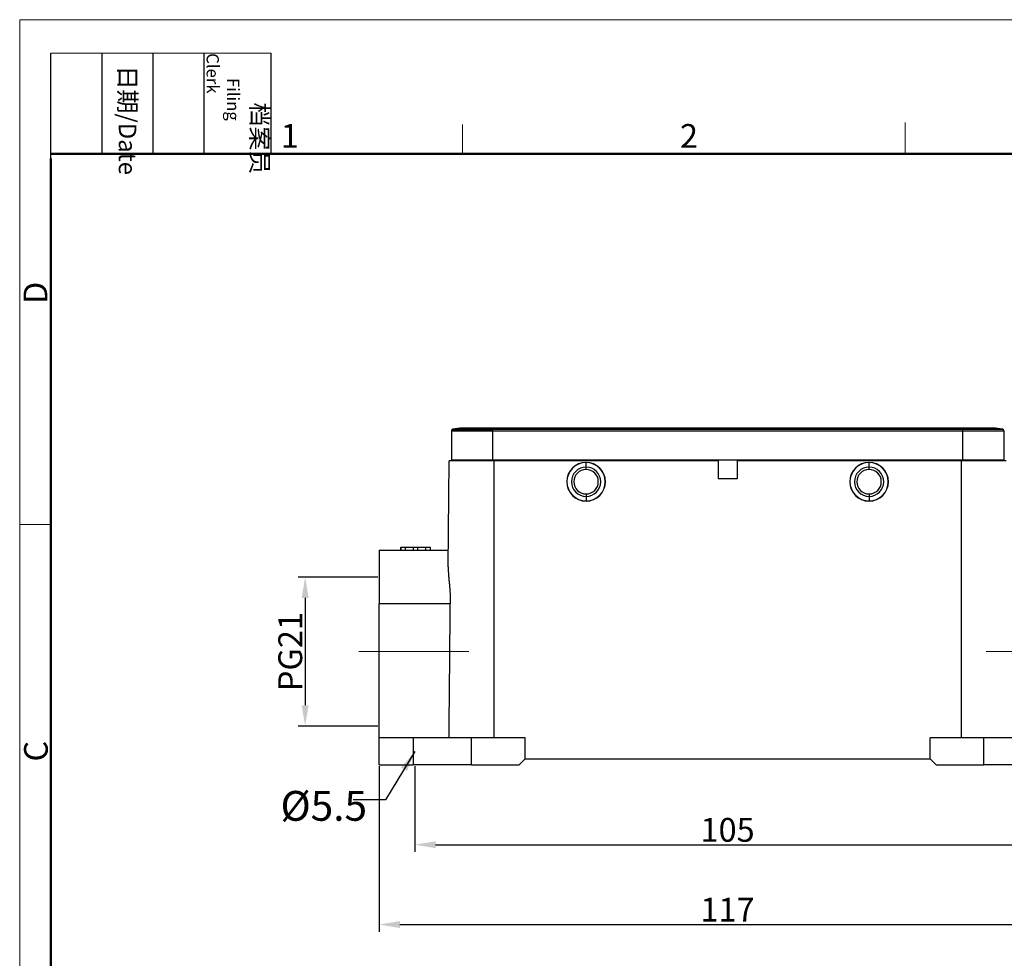
# Model space of a CAD drawing. Units: millimetres. Extents: x 4082 to 4528, y 1513 to 1828.
# Drawn here: x 4082 to 4248, y 1671 to 1828 of the extents above; entities that cross this region are included whole.
import ezdxf

# ---------------------------------------------------------------- set-up
doc = ezdxf.new("R2010")
doc.units = ezdxf.units.MM
doc.header["$LTSCALE"] = 65.395
doc.header["$PDMODE"] = 3
doc.header["$PDSIZE"] = 8
doc.linetypes.add('CENTER', pattern=[0.6, 0.375, -0.075, 0.075, -0.075])
doc.layers.get('0').update_dxf_attribs({"linetype": 'CONTINUOUS', "lineweight": 30})
doc.layers.get('Defpoints').update_dxf_attribs({"linetype": 'CONTINUOUS'})
for name, color, linetype, lineweight in [('Cen', 1, 'CENTER', 15), ('Dim', 3, 'CONTINUOUS', 15), ('图框', 7, 'CONTINUOUS', 20)]:
    doc.layers.add(name, color=color, linetype=linetype, lineweight=lineweight)
doc.styles.add('Romans字体', font='romans.shx', dxfattribs={"width": 0.75})
doc.styles.get("Standard").update_dxf_attribs({"font": 'SIMFANG.TTF', "width": 0.75})
doc.dimstyles.new('01', dxfattribs={"dimtxt": 4, "dimasz": 3.5, "dimexe": 1.2, "dimexo": 0.2, "dimgap": 0.5, "dimtad": 1, "dimdec": 1, "dimdsep": 46, "dimtxsty": 'Romans字体', "dimcen": 0, "dimclrd": 1, "dimclre": 6, "dimclrt": 4, "dimazin": 2, "dimtfac": 1, "dimtdec": 1, "dimtofl": 0, "dimtmove": 0, "dimatfit": 3, "dimfxl": 1, "dimtolj": 1, "dimtzin": 0, "dimarcsym": 0})

# ---------------------------------------------------------------- blocks, each defined once
blk = doc.blocks.new('A4图框-NEW')
at = {"layer": '图框', "color": 1, "lineweight": 18}
for q in [(833.41, 480.53), (1130.41, 690.53)]:
    blk.add_line((833.41, 690.53), q, dxfattribs=at)
at = {"layer": '图框', "lineweight": -3}
for p, q in [((836.91, 675.02), (836.91, 686.79)), ((842.62, 675.53), (842.62, 686.79)), ((848.33, 675.53), (848.33, 686.79)), ((854.05, 675.53), (854.05, 686.79)), ((861.54, 675.53), (861.54, 686.79)), ((836.91, 675.02), (836.91, 684.5)), ((842.62, 675.53), (842.62, 685.02)), ((848.33, 675.53), (848.33, 685.02)), ((854.05, 675.53), (854.05, 685.02))]:
    blk.add_line(p, q, dxfattribs=at)
at = {"layer": '图框', "lineweight": 18}
blk.add_line((836.91, 686.79), (861.54, 686.79), dxfattribs=at)
at = {"layer": '图框', "color": 6}
for p, q in [((882.95, 678.8), (882.95, 675.53)), ((932.48, 679.03), (932.48, 675.53)), ((836.91, 634.07), (833.41, 634.07))]:
    blk.add_line(p, q, dxfattribs=at)
at = {"layer": '图框', "lineweight": 50}
for p, q in [((836.91, 675.53), (1126.93, 675.53)), ((836.91, 484.02), (836.91, 675.02))]:
    blk.add_line(p, q, dxfattribs=at)
at = {"layer": '图框', "char_height": 1.959, "width": 11.2554, "attachment_point": 4, "rotation": 270}
for s, insert in [('\\pi2.8203;档案员{\\H0.7x;\\P\\pi1.4159;\\Fromans|c134;Filing Clerk\\fFangSong_GB2312|b0|i0|c134|p49; }', (857.79, 686.79)), ('\\pi0.7115;日期{\\Fromans|c134;/Date}', (845.48, 686.79))]:
    blk.add_mtext(s, dxfattribs=dict(at, insert=insert))
at = {"layer": '图框', "color": 6, "char_height": 2.65, "width": 2.5579, "attachment_point": 1, "style": 'Romans字体'}
for s, insert in [('1', (862.63, 678.86)), ('2', (907.3, 678.86))]:
    blk.add_mtext(s, dxfattribs=dict(at, insert=insert))
at = {"layer": '图框', "color": 6, "char_height": 2.65, "width": 2.5579, "attachment_point": 1, "rotation": 90, "style": 'Romans字体'}
for s, insert in [('D', (833.85, 658.73)), ('C', (833.9, 607.55))]:
    blk.add_mtext(s, dxfattribs=dict(at, insert=insert))
blk = doc.blocks.new('*D220')
at = {"color": 6, "lineweight": -2, "transparency": 16777216}
for p, q in [((4142.75, 1702.83), (4142.75, 1675.03)), ((4259.75, 1702.83), (4259.75, 1675.03))]:
    blk.add_line(p, q, dxfattribs=at)
at = {"color": 1, "lineweight": -2, "transparency": 16777216}
blk.add_line((4146.25, 1676.23), (4256.25, 1676.23), dxfattribs=at)
at = {"color": 1, "transparency": 16777216}
for points in [[(4146.25, 1676.81), (4146.25, 1675.64), (4142.75, 1676.23)], [(4256.25, 1676.81), (4256.25, 1675.64), (4259.75, 1676.23)]]:
    blk.add_solid(points, dxfattribs=at)
at = {"layer": 'Defpoints', "color": 0, "transparency": 16777216}
for p in [(4142.75, 1703.03), (4259.75, 1703.03), (4259.75, 1676.23)]:
    blk.add_point(p, dxfattribs=at)
at = {"color": 4, "lineweight": 15, "transparency": 16777216, "insert": (4201.25, 1678.73), "char_height": 4, "attachment_point": 5, "style": 'Romans字体'}
blk.add_mtext('\\A1;117', dxfattribs=at)
blk = doc.blocks.new('*D221')
at = {"color": 6, "lineweight": -2, "transparency": 16777216}
for p, q in [((4148.75, 1702.83), (4148.75, 1688.42)), ((4253.75, 1702.83), (4253.75, 1688.42))]:
    blk.add_line(p, q, dxfattribs=at)
at = {"color": 1, "lineweight": -2, "transparency": 16777216}
blk.add_line((4152.25, 1689.62), (4250.25, 1689.62), dxfattribs=at)
at = {"color": 1, "transparency": 16777216}
for points in [[(4152.25, 1690.21), (4152.25, 1689.04), (4148.75, 1689.62)], [(4250.25, 1690.21), (4250.25, 1689.04), (4253.75, 1689.62)]]:
    blk.add_solid(points, dxfattribs=at)
at = {"layer": 'Defpoints', "color": 0, "transparency": 16777216}
for p in [(4148.75, 1703.03), (4253.75, 1703.03), (4253.75, 1689.62)]:
    blk.add_point(p, dxfattribs=at)
at = {"color": 4, "lineweight": 15, "transparency": 16777216, "insert": (4201.25, 1692.12), "char_height": 4, "attachment_point": 5, "style": 'Romans字体'}
blk.add_mtext('\\A1;105', dxfattribs=at)
blk = doc.blocks.new('*D227')
at = {"layer": 'Defpoints', "color": 0, "transparency": 16777216}
for p in [(4142.75, 1734.53), (4130.35, 1709.53), (4142.75, 1709.53)]:
    blk.add_point(p, dxfattribs=at)
at = {"layer": 'Dim', "color": 6, "lineweight": -2, "transparency": 16777216}
for p, q in [((4142.55, 1734.53), (4129.15, 1734.53)), ((4142.55, 1709.53), (4129.15, 1709.53))]:
    blk.add_line(p, q, dxfattribs=at)
at = {"layer": 'Dim', "color": 1, "lineweight": -2, "transparency": 16777216}
blk.add_line((4130.35, 1731.03), (4130.35, 1713.03), dxfattribs=at)
at = {"layer": 'Dim', "color": 1, "transparency": 16777216}
for points in [[(4129.76, 1731.03), (4130.93, 1731.03), (4130.35, 1734.53)], [(4129.76, 1713.03), (4130.93, 1713.03), (4130.35, 1709.53)]]:
    blk.add_solid(points, dxfattribs=at)
at = {"layer": 'Dim', "color": 4, "lineweight": 15, "transparency": 16777216, "insert": (4127.85, 1722.03), "char_height": 4, "attachment_point": 5, "rotation": 90, "style": 'Romans字体'}
blk.add_mtext('\\A1;PG21', dxfattribs=at)

msp = doc.modelspace()

# ---------------------------------------------------------------- linework, layer by layer
at = {"color": 7, "linetype": 'Continuous', "lineweight": 30}
for p, q in [((4154.9, 1759.05), (4161.8, 1759.05)), ((4154.9, 1759.05), (4154.9, 1754.23)), ((4154.9, 1759.05), (4154.9, 1754.23)), ((4155.01, 1759.28), (4161.8, 1759.28)), ((4155.13, 1759.34), (4161.8, 1759.34)), ((4161.8, 1759.53), (4156.7, 1759.53)), ((4161.8, 1759.53), (4161.8, 1759.34)), ((4240.7, 1759.53), (4161.8, 1759.53)), ((4161.8, 1759.34), (4161.8, 1759.05)), ((4161.8, 1759.34), (4240.7, 1759.34)), ((4240.7, 1759.28), (4161.8, 1759.28)), ((4161.8, 1759.05), (4161.8, 1754.23)), ((4161.8, 1759.05), (4240.7, 1759.05)), ((4245.8, 1759.53), (4240.7, 1759.53)), ((4240.7, 1759.53), (4240.7, 1759.34)), ((4240.7, 1759.34), (4247.37, 1759.34)), ((4240.7, 1759.34), (4240.7, 1759.05)), ((4247.49, 1759.28), (4240.7, 1759.28)), ((4240.7, 1759.05), (4247.6, 1759.05)), ((4240.7, 1759.05), (4240.7, 1754.23)), ((4247.6, 1759.05), (4247.6, 1754.23)), ((4247.6, 1759.05), (4247.6, 1754.23)), ((4154.35, 1736.24), (4154.5, 1754.03)), ((4154.35, 1736.26), (4154.5, 1754.03)), ((4162, 1754.03), (4154.5, 1754.03)), ((4154.9, 1754.23), (4161.8, 1754.23)), ((4155.95, 1754.03), (4155.95, 1754.23)), ((4155.95, 1754.03), (4155.95, 1754.23)), ((4161.8, 1754.23), (4240.7, 1754.23)), ((4161.85, 1754.23), (4161.85, 1754.03)), ((4199.65, 1754.03), (4162, 1754.03)), ((4162, 1754.03), (4162, 1707.53)), ((4177.5, 1753.78), (4177.5, 1753.75)), ((4177.5, 1752.98), (4177.5, 1753.75)), ((4199.65, 1754.03), (4199.65, 1751.03)), ((4240.5, 1754.03), (4202.85, 1754.03)), ((4202.85, 1754.03), (4202.85, 1751.03)), ((4225, 1753.78), (4225, 1753.75)), ((4225, 1752.98), (4225, 1753.75)), ((4248, 1754.03), (4240.5, 1754.03)), ((4240.5, 1707.53), (4240.5, 1754.03)), ((4240.65, 1754.03), (4240.65, 1754.23)), ((4240.7, 1754.23), (4247.6, 1754.23)), ((4246.55, 1754.23), (4246.55, 1754.03)), ((4246.55, 1754.23), (4246.55, 1754.03)), ((4177.5, 1752.58), (4177.5, 1752.98)), ((4225, 1752.58), (4225, 1752.98)), ((4202.85, 1751.03), (4199.65, 1751.03)), ((4177.5, 1748.48), (4177.5, 1748.08)), ((4225, 1748.48), (4225, 1748.08)), ((4177.5, 1748.08), (4177.5, 1747.31)), ((4177.5, 1747.28), (4177.5, 1747.31)), ((4225, 1748.08), (4225, 1747.31)), ((4225, 1747.28), (4225, 1747.31)), ((4142.75, 1739.03), (4142.75, 1730.03)), ((4142.75, 1739.03), (4154.37, 1739.03)), ((4146.4, 1739.53), (4146.4, 1739.03)), ((4146.42, 1739.53), (4146.4, 1739.53)), ((4146.42, 1739.53), (4147.17, 1739.53)), ((4146.42, 1739.03), (4146.42, 1739.53)), ((4147.17, 1739.03), (4147.17, 1739.53)), ((4147.18, 1739.53), (4148.52, 1739.53)), ((4148.52, 1739.53), (4149.28, 1739.53)), ((4148.52, 1739.03), (4148.52, 1739.53)), ((4149.28, 1739.03), (4149.28, 1739.53)), ((4149.28, 1739.53), (4150.63, 1739.53)), ((4150.62, 1739.53), (4151.39, 1739.53)), ((4150.62, 1739.03), (4150.62, 1739.53)), ((4151.39, 1739.03), (4151.39, 1739.53)), ((4151.4, 1739.53), (4151.39, 1739.53)), ((4151.4, 1739.03), (4151.4, 1739.53)), ((4151.41, 1739.53), (4151.4, 1739.53)), ((4151.41, 1739.03), (4151.41, 1739.53)), ((4142.75, 1707.53), (4142.75, 1730.03)), ((4154.71, 1730.03), (4142.75, 1730.03)), ((4142.75, 1703.03), (4142.75, 1707.53)), ((4142.75, 1703.03), (4142.75, 1707.53)), ((4148.5, 1707.53), (4142.75, 1707.53)), ((4158.25, 1707.53), (4148.5, 1707.53)), ((4148.5, 1707.53), (4148.5, 1703.03)), ((4167.25, 1707.53), (4158.25, 1707.53)), ((4158.25, 1703.03), (4158.25, 1707.53)), ((4167.25, 1704.03), (4167.25, 1707.53)), ((4244.25, 1707.53), (4235.25, 1707.53)), ((4235.25, 1704.03), (4235.25, 1707.53)), ((4254, 1707.53), (4244.25, 1707.53)), ((4244.25, 1703.03), (4244.25, 1707.53)), ((4166.25, 1703.03), (4167.25, 1704.03)), ((4167.25, 1704.03), (4235.25, 1704.03)), ((4235.25, 1704.03), (4236.25, 1703.03)), ((4142.75, 1703.03), (4148.5, 1703.03)), ((4158.25, 1703.03), (4148.5, 1703.03)), ((4158.25, 1703.03), (4166.25, 1703.03)), ((4236.25, 1703.03), (4244.25, 1703.03)), ((4254, 1703.03), (4244.25, 1703.03))]:
    msp.add_line(p, q, dxfattribs=at)
for centre, radius, start, end in [((4155.2, 1759.05), 0.3, 103.7741, 180), ((4156.7, 1752.93), 6.6, 90, 103.7741), ((4245.8, 1752.93), 6.6, 76.2259, 90), ((4247.3, 1759.05), 0.3, 0, 76.2259), ((4177.5, 1750.53), 3.25, 90, 270), ((4177.5, 1750.53), 3.22, 90.4031, 270), ((4177.5, 1750.53), 3.22, 90, 90.4031), ((4177.5, 1750.53), 3.25, 270, 90), ((4177.5, 1750.53), 3.22, 270.4031, 90), ((4225, 1750.53), 3.25, 90, 270), ((4225, 1750.53), 3.22, 90.4031, 270), ((4225, 1750.53), 3.22, 90, 90.4031), ((4225, 1750.53), 3.25, 270, 90), ((4225, 1750.53), 3.22, 270.4031, 90), ((4177.5, 1750.53), 2.45, 90, 270), ((4177.5, 1750.53), 2.05, 90, 270), ((4177.5, 1750.53), 2.45, 270, 90), ((4177.5, 1750.53), 2.05, 270, 90), ((4225, 1750.53), 2.45, 90, 270), ((4225, 1750.53), 2.05, 90, 270), ((4225, 1750.53), 2.45, 270, 90), ((4225, 1750.53), 2.05, 270, 90), ((4177.5, 1750.53), 3.22, 270, 270.4031), ((4225, 1750.53), 3.22, 270, 270.4031)]:
    msp.add_arc(centre, radius, start, end, dxfattribs=at)
msp.add_open_spline([(4154.35, 1736.26), (4154.35, 1736.09), (4154.35, 1735.75), (4154.38, 1735.19), (4154.43, 1734.61), (4154.49, 1734), (4154.58, 1733.05), (4154.69, 1731.73), (4154.7, 1730.6), (4154.71, 1730.03)], degree=3, knots=[0, 0, 0, 0, 0.100554, 0.200825, 0.301388, 0.402811, 0.50565, 0.753076, 1, 1, 1, 1], dxfattribs=at)
msp.add_open_spline([(4154.5, 1707.53), (4154.52, 1710.03), (4154.57, 1715.03), (4154.64, 1722.53), (4154.69, 1727.53), (4154.71, 1730.03)], degree=3, dxfattribs=at)
at = {"layer": 'Cen', "color": 1, "linetype": 'CENTER', "ltscale": 15}
for p, q in [((4139.34, 1722.03), (4157.82, 1722.03)), ((4263.16, 1722.03), (4244.68, 1722.03))]:
    msp.add_line(p, q, dxfattribs=at)

# ---------------------------------------------------------------- block references
at = {"layer": 'Dim', "xscale": 1.5, "yscale": 1.5, "zscale": 1.5}
msp.add_blockref('A4图框-NEW', (2832.32, 792.26), dxfattribs=at)

# ---------------------------------------------------------------- texts
at = {"color": 0, "lineweight": 15, "insert": (4126.21, 1698.64), "char_height": 5, "width": 2.4813, "attachment_point": 1}
msp.add_mtext('{\\Fromans|c0;\\C4;%%C\\Fromans|c134;5.5}', dxfattribs=at)

# ---------------------------------------------------------------- dimensions: what is measured, and where the dimension line sits
at = {"color": 0, "lineweight": 15}
for base, p1, p2, text, picture, middle in [((4259.75, 1676.23), (4142.75, 1703.03), (4259.75, 1703.03), '117', '*D220', (4201.25, 1678.73)), ((4253.75, 1689.62), (4148.75, 1703.03), (4253.75, 1703.03), '105', '*D221', (4201.25, 1692.12))]:
    dim = msp.add_linear_dim(base=base, p1=p1, p2=p2, text=text, dimstyle='01', dxfattribs=at)
    dim.commit()
    dim.dimension.update_dxf_attribs({"geometry": picture, "text_midpoint": middle})
at = {"layer": 'Dim', "color": 0, "lineweight": 15}
dim = msp.add_linear_dim(base=(4130.35, 1709.53), p1=(4142.75, 1734.53), p2=(4142.75, 1709.53), angle=90, text='PG21', dimstyle='01', override={"dimfxl": 1.25}, dxfattribs=at)
dim.commit()
dim.dimension.update_dxf_attribs({"geometry": '*D227', "text_midpoint": (4130.35, 1722.03), "dimtype": 160})

# ---------------------------------------------------------------- leaders
at = {"color": 0, "lineweight": 15}
msp.add_leader([(4148.75, 1705.28), (4143.86, 1697.17), (4138.42, 1697.17)], dimstyle='01', override={"dimgap": 0.5, "dimtad": 0}, dxfattribs=at)

doc.saveas('drawing.dxf')
